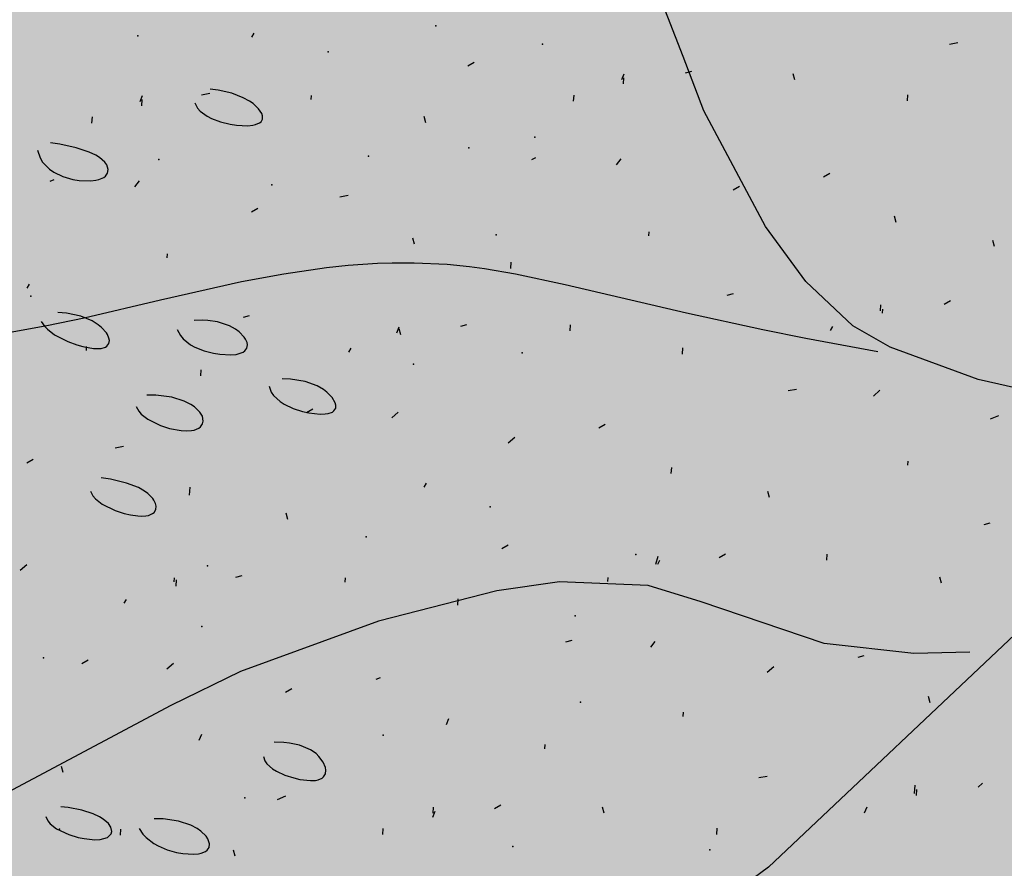
# Model space of a CAD drawing. Units: feet. Extents: x 529112 to 529533, y 4805647 to 4805944.
# Drawn here: x 529334 to 529334, y 4805712 to 4805712 of the extents above; entities that cross this region are included whole.
import ezdxf

# ---------------------------------------------------------------- set-up
doc = ezdxf.new("R2010")
doc.units = ezdxf.units.FT
doc.header["$LTSCALE"] = 4
doc.header["$MEASUREMENT"] = 0
doc.layers.add('MURO', color=7, linetype='CONTINUOUS')
doc.layers.add('sombralinealimite', color=151, linetype='CONTINUOUS')

msp = doc.modelspace()

# ---------------------------------------------------------------- hatches: boundary and pattern name
at = {"layer": 'sombralinealimite'}
msp.add_hatch(color=256, dxfattribs=at).paths.add_polyline_path([(529333.94147, 4805853.99016), (529359.8087, 4805853.95086), (529359.88769, 4805905.9508), (529209.20008, 4805905.91428), (529206.40265, 4805896.73972), (529201.18801, 4805893.10689), (529200.09792, 4805892.90894), (529198.75557, 4805888.81615), (529198.55737, 4805885.40145), (529203.64624, 4805873.68732), (529203.96672, 4805865.35562), (529214.50386, 4805839.84364), (529217.68019, 4805841.01243), (529220.85093, 4805830.30667), (529219.65565, 4805824.95498), (529220.82751, 4805818.39575), (529222.17121, 4805818.4528), (529224.95979, 4805803.25801), (529225.42635, 4805803.16919), (529227.05343, 4805797.99184), (529230.8918, 4805799.42946), (529239.25056, 4805786.5728), (529235.5727, 4805784.06826), (529242.19388, 4805776.16813), (529240.75894, 4805774.91409), (529280.88861, 4805740.17202), (529280.97829, 4805737.03693), (529282.23387, 4805733.63312), (529291.76983, 4805720.58153), (529295.17783, 4805717.80473), (529301.09699, 4805714.75922), (529309.79636, 4805712.072), (529386.6138, 4805690.77626), (529390.38054, 4805689.9701), (529395.40286, 4805689.25351), (529402.75697, 4805689.43265), (529423.82011, 4805690.16756), (529423.10259, 4805692.94083), (529418.42698, 4805724.31829)])

# ---------------------------------------------------------------- linework, layer by layer
at = {"layer": 'MURO', "color": 7}
for p, q in [((529334.04783, 4805712.04417), (529334.03399, 4805712.07972)), ((529333.8356, 4805712.05368), (529333.83672, 4805712.05562)), ((529334.18306, 4805712.05079), (529334.179, 4805712.05003)), ((529333.94504, 4805712.04108), (529333.94193, 4805712.03926)), ((529334.05801, 4805712.01739), (529334.04783, 4805712.04417)), ((529334.05197, 4805712.03664), (529334.04891, 4805712.03582)), ((529334.01767, 4805712.0327), (529334.01885, 4805712.03563)), ((529334.01855, 4805712.03064), (529334.01873, 4805712.03363)), ((529334.10282, 4805712.03258), (529334.102, 4805712.03563)), ((529333.81895, 4805712.02751), (529333.81512, 4805712.02793)), ((529333.82575, 4805712.02599), (529333.81895, 4805712.02751)), ((529333.78059, 4805712.02193), (529333.78177, 4805712.02486)), ((529333.78147, 4805712.01987), (529333.78165, 4805712.02287)), ((529333.81489, 4805712.02587), (529333.81084, 4805712.02512)), ((529333.83139, 4805712.02381), (529333.82575, 4805712.02599)), ((529333.83446, 4805712.0221), (529333.83139, 4805712.02381)), ((529333.8362, 4805712.02089), (529333.83446, 4805712.0221)), ((529333.8648, 4805712.02287), (529333.86492, 4805712.02486)), ((529333.99399, 4805712.0221), (529333.99417, 4805712.0251)), ((529334.15829, 4805712.02222), (529334.15848, 4805712.02522)), ((529333.80756, 4805712.02125), (529333.80884, 4805712.01872)), ((529333.80884, 4805712.01872), (529333.81015, 4805712.01722)), ((529333.81015, 4805712.01722), (529333.81362, 4805712.01468)), ((529333.83891, 4805712.01841), (529333.8362, 4805712.02089)), ((529333.84054, 4805712.01599), (529333.83891, 4805712.01841)), ((529334.08838, 4805711.96048), (529334.05801, 4805712.01739)), ((529333.75691, 4805712.01133), (529333.75709, 4805712.01433)), ((529333.81362, 4805712.01468), (529333.81568, 4805712.01362)), ((529333.81568, 4805712.01362), (529333.82022, 4805712.01193)), ((529333.84011, 4805712.01195), (529333.84089, 4805712.01328)), ((529333.84092, 4805712.01485), (529333.84054, 4805712.01599)), ((529333.84089, 4805712.01328), (529333.84092, 4805712.01485)), ((529333.92122, 4805712.01146), (529333.9204, 4805712.01451)), ((529333.82022, 4805712.01193), (529333.82499, 4805712.01078)), ((529333.82499, 4805712.01078), (529333.82809, 4805712.01031)), ((529333.82809, 4805712.01031), (529333.83361, 4805712.01003)), ((529333.83361, 4805712.01003), (529333.83605, 4805712.01025)), ((529333.83605, 4805712.01025), (529333.8374, 4805712.01054)), ((529333.8374, 4805712.01054), (529333.83942, 4805712.01139)), ((529333.83942, 4805712.01139), (529333.84011, 4805712.01195)), ((529333.73009, 4805711.998), (529333.73133, 4805711.99428)), ((529333.74113, 4805712.00092), (529333.73647, 4805712.00164)), ((529333.74917, 4805711.99917), (529333.74113, 4805712.00092)), ((529333.75552, 4805711.99704), (529333.74917, 4805711.99917)), ((529333.73133, 4805711.99428), (529333.73262, 4805711.99213)), ((529333.75884, 4805711.99546), (529333.75552, 4805711.99704)), ((529333.76065, 4805711.99435), (529333.75884, 4805711.99546)), ((529333.76332, 4805711.99201), (529333.76065, 4805711.99435)), ((529333.97528, 4805711.99417), (529333.97322, 4805711.9933)), ((529334.01515, 4805711.99077), (529334.01732, 4805711.99365)), ((529333.73262, 4805711.99213), (529333.73604, 4805711.98859)), ((529333.73604, 4805711.98859), (529333.73809, 4805711.98717)), ((529333.76418, 4805711.9908), (529333.76332, 4805711.99201)), ((529333.76493, 4805711.98839), (529333.76418, 4805711.9908)), ((529333.76462, 4805711.98671), (529333.76493, 4805711.98839)), ((529333.7382, 4805711.98341), (529333.73615, 4805711.98253)), ((529333.73809, 4805711.98717), (529333.74262, 4805711.985)), ((529333.74262, 4805711.985), (529333.74741, 4805711.98362)), ((529333.74741, 4805711.98362), (529333.75057, 4805711.9831)), ((529333.75057, 4805711.9831), (529333.75627, 4805711.9829)), ((529333.75627, 4805711.9829), (529333.75889, 4805711.98322)), ((529333.75889, 4805711.98322), (529333.76036, 4805711.98358)), ((529333.76036, 4805711.98358), (529333.76267, 4805711.98459)), ((529333.76267, 4805711.98459), (529333.76352, 4805711.98523)), ((529333.76352, 4805711.98523), (529333.76462, 4805711.98671)), ((529334.12008, 4805711.98646), (529334.11696, 4805711.98464)), ((529333.77807, 4805711.98), (529333.78025, 4805711.98288)), ((529334.07561, 4805711.98012), (529334.0725, 4805711.9783)), ((529333.883, 4805711.97569), (529333.87895, 4805711.97493)), ((529333.83854, 4805711.96935), (529333.83542, 4805711.96753)), ((529334.15269, 4805711.96245), (529334.15187, 4805711.96551)), ((529334.10825, 4805711.93341), (529334.08838, 4805711.96048)), ((529333.91562, 4805711.95168), (529333.9148, 4805711.95474)), ((529334.03107, 4805711.95575), (529334.03119, 4805711.95775)), ((529334.20106, 4805711.95052), (529334.20024, 4805711.95358)), ((529333.79399, 4805711.94498), (529333.79411, 4805711.94698)), ((529333.87236, 4805711.94006), (529333.85126, 4805711.93702)), ((529333.88304, 4805711.94118), (529333.87236, 4805711.94006)), ((529333.89738, 4805711.94215), (529333.88304, 4805711.94118)), ((529333.90459, 4805711.9424), (529333.89738, 4805711.94215)), ((529333.91544, 4805711.94243), (529333.90459, 4805711.9424)), ((529333.93179, 4805711.94164), (529333.91544, 4805711.94243)), ((529333.94275, 4805711.94051), (529333.93179, 4805711.94164)), ((529333.95015, 4805711.9395), (529333.94275, 4805711.94051)), ((529333.96535, 4805711.9369), (529333.95015, 4805711.9395)), ((529333.96299, 4805711.93982), (529333.96317, 4805711.94281)), ((529333.85126, 4805711.93702), (529333.83055, 4805711.93315)), ((529333.98986, 4805711.93173), (529333.96535, 4805711.9369)), ((529333.72497, 4805711.93011), (529333.72609, 4805711.93204)), ((529333.83055, 4805711.93315), (529333.79066, 4805711.92416)), ((529334.0495, 4805711.91781), (529333.98986, 4805711.93173)), ((529334.13135, 4805711.91159), (529334.10825, 4805711.93341)), ((529334.07243, 4805711.92721), (529334.06937, 4805711.9264)), ((529333.79066, 4805711.92416), (529333.75301, 4805711.91535)), ((529334.14506, 4805711.91883), (529334.14524, 4805711.92183)), ((529334.17941, 4805711.92378), (529334.1763, 4805711.92196)), ((529333.75301, 4805711.91535), (529333.73473, 4805711.91144)), ((529333.74432, 4805711.91773), (529333.74018, 4805711.91807)), ((529333.75145, 4805711.91623), (529333.74432, 4805711.91773)), ((529333.75708, 4805711.91391), (529333.75145, 4805711.91623)), ((529333.83435, 4805711.91651), (529333.8313, 4805711.91569)), ((529334.08705, 4805711.90961), (529334.0495, 4805711.91781)), ((529334.14599, 4805711.91777), (529334.14611, 4805711.91977)), ((529333.73473, 4805711.91144), (529333.70755, 4805711.90661)), ((529333.73188, 4805711.9136), (529333.7335, 4805711.9113)), ((529333.7335, 4805711.9113), (529333.73495, 4805711.90985)), ((529333.76002, 4805711.91206), (529333.75708, 4805711.91391)), ((529333.76163, 4805711.91075), (529333.76002, 4805711.91206)), ((529333.76401, 4805711.90808), (529333.76163, 4805711.91075)), ((529333.81138, 4805711.91434), (529333.80719, 4805711.91418)), ((529333.81397, 4805711.91422), (529333.81138, 4805711.91434)), ((529333.81868, 4805711.91352), (529333.81397, 4805711.91422)), ((529333.82453, 4805711.91156), (529333.81868, 4805711.91352)), ((529333.82762, 4805711.90982), (529333.82453, 4805711.91156)), ((529333.90698, 4805711.90813), (529333.90816, 4805711.91106)), ((529333.94128, 4805711.91207), (529333.93823, 4805711.91125)), ((529333.99219, 4805711.909), (529333.99237, 4805711.912)), ((529334.12044, 4805711.90929), (529334.12156, 4805711.91123)), ((529334.1498, 4805711.90106), (529334.13135, 4805711.91159)), ((529333.73495, 4805711.90985), (529333.73851, 4805711.90717)), ((529333.73851, 4805711.90717), (529333.74495, 4805711.90385)), ((529333.76456, 4805711.9072), (529333.76401, 4805711.90808)), ((529333.76529, 4805711.90552), (529333.76456, 4805711.9072)), ((529333.7655, 4805711.90435), (529333.76529, 4805711.90552)), ((529333.79889, 4805711.90972), (529333.80045, 4805711.90681)), ((529333.80045, 4805711.90681), (529333.80187, 4805711.90511)), ((529333.82932, 4805711.90855), (529333.82762, 4805711.90982)), ((529333.83185, 4805711.90591), (529333.82932, 4805711.90855)), ((529333.83244, 4805711.90504), (529333.83185, 4805711.90591)), ((529333.90892, 4805711.90701), (529333.9081, 4805711.91006)), ((529334.10829, 4805711.90533), (529334.08705, 4805711.90961)), ((529333.74495, 4805711.90385), (529333.74949, 4805711.90217)), ((529333.74949, 4805711.90217), (529333.75244, 4805711.90132)), ((529333.75244, 4805711.90132), (529333.75771, 4805711.90037)), ((529333.75417, 4805711.8993), (529333.75429, 4805711.90129)), ((529333.76144, 4805711.90042), (529333.76353, 4805711.90105)), ((529333.76353, 4805711.90105), (529333.76429, 4805711.90154)), ((529333.76429, 4805711.90154), (529333.76525, 4805711.90279)), ((529333.76525, 4805711.90279), (529333.7655, 4805711.90435)), ((529333.80187, 4805711.90511), (529333.80547, 4805711.90225)), ((529333.80547, 4805711.90225), (529333.80756, 4805711.90109)), ((529333.80756, 4805711.90109), (529333.81208, 4805711.89925)), ((529333.83218, 4805711.8992), (529333.83319, 4805711.90056)), ((529333.83322, 4805711.90336), (529333.83244, 4805711.90504)), ((529333.83319, 4805711.90056), (529333.83344, 4805711.90217)), ((529333.83344, 4805711.90217), (529333.83322, 4805711.90336)), ((529334.04761, 4805711.89765), (529334.04779, 4805711.90065)), ((529334.14366, 4805711.89877), (529334.10829, 4805711.90533)), ((529334.19309, 4805711.88507), (529334.1498, 4805711.90106)), ((529333.75771, 4805711.90037), (529333.7601, 4805711.9003)), ((529333.7601, 4805711.9003), (529333.76144, 4805711.90042)), ((529333.81208, 4805711.89925), (529333.81678, 4805711.89802)), ((529333.81678, 4805711.89802), (529333.81984, 4805711.89753)), ((529333.81984, 4805711.89753), (529333.82532, 4805711.89725)), ((529333.82532, 4805711.89725), (529333.82781, 4805711.89747)), ((529333.82781, 4805711.89747), (529333.83139, 4805711.89863)), ((529333.83139, 4805711.89863), (529333.83218, 4805711.8992)), ((529333.88336, 4805711.89853), (529333.88448, 4805711.90046)), ((529333.81053, 4805711.88689), (529333.81071, 4805711.88988)), ((529333.84415, 4805711.88181), (529333.84514, 4805711.87893)), ((529333.85465, 4805711.88533), (529333.85053, 4805711.88545)), ((529333.86185, 4805711.88413), (529333.85465, 4805711.88533)), ((529333.86767, 4805711.88197), (529333.86185, 4805711.88413)), ((529333.87079, 4805711.88017), (529333.86767, 4805711.88197)), ((529334.30967, 4805711.85898), (529334.19309, 4805711.88507)), ((529333.78841, 4805711.87734), (529333.78397, 4805711.87742)), ((529333.79615, 4805711.87636), (529333.78841, 4805711.87734)), ((529333.80235, 4805711.87448), (529333.79615, 4805711.87636)), ((529333.84514, 4805711.87893), (529333.84628, 4805711.8772)), ((529333.84628, 4805711.8772), (529333.8495, 4805711.87421)), ((529333.87252, 4805711.87888), (529333.87079, 4805711.88017)), ((529333.87516, 4805711.87623), (529333.87252, 4805711.87888)), ((529334.10366, 4805711.88025), (529334.09961, 4805711.87949)), ((529334.14153, 4805711.87697), (529334.14471, 4805711.87978)), ((529333.77871, 4805711.87178), (529333.77994, 4805711.86951)), ((529333.80563, 4805711.87285), (529333.80235, 4805711.87448)), ((529333.80742, 4805711.87166), (529333.80563, 4805711.87285)), ((529333.81007, 4805711.86908), (529333.80742, 4805711.87166)), ((529333.8495, 4805711.87421), (529333.85147, 4805711.87294)), ((529333.85147, 4805711.87294), (529333.85588, 4805711.87085)), ((529333.87668, 4805711.87368), (529333.87516, 4805711.87623)), ((529333.87699, 4805711.8725), (529333.87668, 4805711.87368)), ((529333.87686, 4805711.87092), (529333.87699, 4805711.8725)), ((529333.77994, 4805711.86951), (529333.78116, 4805711.86809)), ((529333.78116, 4805711.86809), (529333.7844, 4805711.86553)), ((529333.81123, 4805711.86708), (529333.81007, 4805711.86908)), ((529333.81164, 4805711.86453), (529333.81123, 4805711.86708)), ((529333.85588, 4805711.87085), (529333.86059, 4805711.86935)), ((529333.86059, 4805711.86935), (529333.86368, 4805711.86867)), ((529333.86565, 4805711.87054), (529333.86253, 4805711.86873)), ((529333.86368, 4805711.86867), (529333.86924, 4805711.86805)), ((529333.86924, 4805711.86805), (529333.87173, 4805711.86813)), ((529333.87173, 4805711.86813), (529333.87312, 4805711.86834)), ((529333.87312, 4805711.86834), (529333.87523, 4805711.86909)), ((529333.87523, 4805711.86909), (529333.87597, 4805711.86961)), ((529333.87597, 4805711.86961), (529333.87686, 4805711.87092)), ((529333.90446, 4805711.8662), (529333.90763, 4805711.86902)), ((529334.20306, 4805711.86725), (529334.19895, 4805711.8655)), ((529333.7844, 4805711.86553), (529333.79058, 4805711.86247)), ((529333.79058, 4805711.86247), (529333.79508, 4805711.86102)), ((529333.80948, 4805711.86119), (529333.81029, 4805711.86183)), ((529333.81029, 4805711.86183), (529333.81135, 4805711.86336)), ((529333.81135, 4805711.86336), (529333.81164, 4805711.86453)), ((529334.00945, 4805711.86288), (529334.00633, 4805711.86107)), ((529333.79508, 4805711.86102), (529333.80084, 4805711.85994)), ((529333.80084, 4805711.85994), (529333.8034, 4805711.85979)), ((529333.8034, 4805711.85979), (529333.80587, 4805711.85995)), ((529333.80587, 4805711.85995), (529333.80727, 4805711.86024)), ((529333.80727, 4805711.86024), (529333.80948, 4805711.86119)), ((529333.77237, 4805711.85212), (529333.76832, 4805711.85136)), ((529333.96499, 4805711.85654), (529333.96181, 4805711.85373)), ((529333.72791, 4805711.84578), (529333.72479, 4805711.84396)), ((529334.15851, 4805711.84289), (529334.15863, 4805711.84488)), ((529334.04206, 4805711.83888), (529334.04224, 4805711.84187)), ((529334.29462, 4805711.83851), (529334.0899, 4805711.64515)), ((529333.76607, 4805711.83602), (529333.76137, 4805711.83677)), ((529333.7739, 4805711.83415), (529333.76607, 4805711.83602)), ((529333.77982, 4805711.83189), (529333.7739, 4805711.83415)), ((529333.92044, 4805711.83218), (529333.92156, 4805711.83411)), ((529333.75617, 4805711.83011), (529333.75741, 4805711.82783)), ((529333.75741, 4805711.82783), (529333.75866, 4805711.82641)), ((529333.78282, 4805711.83021), (529333.77982, 4805711.83189)), ((529333.78443, 4805711.82903), (529333.78282, 4805711.83021)), ((529333.78682, 4805711.82656), (529333.78443, 4805711.82903)), ((529333.80499, 4805711.82811), (529333.80523, 4805711.8321)), ((529334.09043, 4805711.82695), (529334.08962, 4805711.83)), ((529333.75866, 4805711.82641), (529333.76197, 4805711.82382)), ((529333.76197, 4805711.82382), (529333.76827, 4805711.8207)), ((529333.78739, 4805711.82572), (529333.78682, 4805711.82656)), ((529333.78818, 4805711.82403), (529333.78739, 4805711.82572)), ((529333.78845, 4805711.82281), (529333.78818, 4805711.82403)), ((529333.76827, 4805711.8207), (529333.77282, 4805711.8192)), ((529333.77282, 4805711.8192), (529333.77579, 4805711.81848)), ((529333.77579, 4805711.81848), (529333.77945, 4805711.81793)), ((529333.78345, 4805711.81794), (529333.78476, 4805711.81819)), ((529333.78476, 4805711.81819), (529333.78676, 4805711.81907)), ((529333.78676, 4805711.81907), (529333.78746, 4805711.81966)), ((529333.78746, 4805711.81966), (529333.78831, 4805711.82111)), ((529333.78831, 4805711.82111), (529333.78845, 4805711.82281)), ((529333.85336, 4805711.81618), (529333.85254, 4805711.81924)), ((529333.77945, 4805711.81793), (529333.78108, 4805711.81783)), ((529333.78108, 4805711.81783), (529333.78345, 4805711.81794)), ((529334.19888, 4805711.81441), (529334.19582, 4805711.81359)), ((529333.9618, 4805711.80364), (529333.95868, 4805711.80182)), ((529334.06873, 4805711.7992), (529334.06561, 4805711.79739)), ((529334.11864, 4805711.7962), (529334.11882, 4805711.79919)), ((529334.03437, 4805711.79426), (529334.03561, 4805711.79819)), ((529334.03536, 4805711.7942), (529334.03648, 4805711.79614)), ((529333.72478, 4805711.79387), (529333.72161, 4805711.79106)), ((529333.79741, 4805711.78549), (529333.79753, 4805711.78749)), ((529333.79829, 4805711.78343), (529333.79847, 4805711.78643)), ((529333.83065, 4805711.7885), (529333.8276, 4805711.78768)), ((529333.88156, 4805711.78543), (529333.88168, 4805711.78743)), ((529333.98699, 4805711.78547), (529333.95613, 4805711.78109)), ((529334.03071, 4805711.78374), (529333.98699, 4805711.78547)), ((529334.01081, 4805711.78566), (529334.01093, 4805711.78766)), ((529334.17505, 4805711.78479), (529334.17423, 4805711.78784)), ((529333.95613, 4805711.78109), (529333.89797, 4805711.76613)), ((529334.05675, 4805711.77566), (529334.03071, 4805711.78374)), ((529333.77273, 4805711.77495), (529333.77385, 4805711.77689)), ((529333.93698, 4805711.77408), (529333.93716, 4805711.77707)), ((529334.11725, 4805711.75513), (529334.05675, 4805711.77566)), ((529333.89797, 4805711.76613), (529333.83007, 4805711.74135)), ((529333.99303, 4805711.75668), (529333.98998, 4805711.75586)), ((529334.0319, 4805711.75334), (529334.03408, 4805711.75621)), ((529334.16139, 4805711.75028), (529334.11725, 4805711.75513)), ((529334.18904, 4805711.75086), (529334.16139, 4805711.75028)), ((529333.75502, 4805711.74697), (529333.7519, 4805711.74515)), ((529333.79383, 4805711.74263), (529333.797, 4805711.74544)), ((529334.13683, 4805711.74902), (529334.13378, 4805711.7482)), ((529333.83007, 4805711.74135), (529333.79575, 4805711.72465)), ((529334.09243, 4805711.74368), (529334.08926, 4805711.74086)), ((529333.89876, 4805711.73831), (529333.8967, 4805711.73743)), ((529333.85535, 4805711.73291), (529333.85224, 4805711.7311)), ((529334.16951, 4805711.72601), (529334.16869, 4805711.72907)), ((529333.79575, 4805711.72465), (529333.68911, 4805711.66787)), ((529334.04789, 4805711.71931), (529334.04801, 4805711.72131)), ((529333.93143, 4805711.71531), (529333.93261, 4805711.71824)), ((529333.80975, 4805711.70761), (529333.81093, 4805711.71054)), ((529333.85137, 4805711.70636), (529333.84665, 4805711.70656)), ((529333.85417, 4805711.70604), (529333.85137, 4805711.70636)), ((529333.85901, 4805711.70504), (529333.85417, 4805711.70604)), ((529333.86107, 4805711.70438), (529333.85901, 4805711.70504)), ((529333.86454, 4805711.70279), (529333.86107, 4805711.70438)), ((529333.86723, 4805711.70094), (529333.86454, 4805711.70279)), ((529333.9798, 4805711.70338), (529333.97992, 4805711.70537)), ((529333.84136, 4805711.69959), (529333.84202, 4805711.69738)), ((529333.84202, 4805711.69738), (529333.84297, 4805711.69599)), ((529333.86864, 4805711.6996), (529333.86723, 4805711.70094)), ((529333.87068, 4805711.6968), (529333.86864, 4805711.6996)), ((529333.74267, 4805711.69161), (529333.74185, 4805711.69467)), ((529333.84297, 4805711.69599), (529333.84583, 4805711.69348)), ((529333.84583, 4805711.69348), (529333.84765, 4805711.69236)), ((529333.84765, 4805711.69236), (529333.85179, 4805711.69043)), ((529333.87181, 4805711.69405), (529333.87068, 4805711.6968)), ((529333.87201, 4805711.69275), (529333.87181, 4805711.69405)), ((529333.87181, 4805711.69098), (529333.87201, 4805711.69275)), ((529333.85179, 4805711.69043), (529333.85627, 4805711.68897)), ((529333.85627, 4805711.68897), (529333.85923, 4805711.68828)), ((529333.85923, 4805711.68828), (529333.86454, 4805711.68765)), ((529333.86454, 4805711.68765), (529333.86691, 4805711.68776)), ((529333.86691, 4805711.68776), (529333.86822, 4805711.68801)), ((529333.86822, 4805711.68801), (529333.87022, 4805711.68889)), ((529333.87022, 4805711.68889), (529333.87093, 4805711.6895)), ((529333.87093, 4805711.6895), (529333.87181, 4805711.69098)), ((529334.08918, 4805711.68978), (529334.08513, 4805711.68902)), ((529334.16181, 4805711.6814), (529334.16205, 4805711.68539)), ((529334.16275, 4805711.68034), (529334.16293, 4805711.68333)), ((529334.19517, 4805711.6864), (529334.19306, 4805711.68452)), ((529333.85217, 4805711.68001), (529333.84806, 4805711.67825)), ((529333.7452, 4805711.67438), (529333.74154, 4805711.67472)), ((529333.75187, 4805711.67314), (529333.7452, 4805711.67438)), ((529333.75752, 4805711.6713), (529333.75187, 4805711.67314)), ((529333.9248, 4805711.67163), (529333.92498, 4805711.67462)), ((529333.9581, 4805711.67563), (529333.95498, 4805711.67382)), ((529334.00894, 4805711.67157), (529334.00813, 4805711.67462)), ((529334.13719, 4805711.67186), (529334.13837, 4805711.67479)), ((529333.73418, 4805711.67), (529333.73522, 4805711.6678)), ((529333.76063, 4805711.66983), (529333.75752, 4805711.6713)), ((529333.76238, 4805711.66877), (529333.76063, 4805711.66983)), ((529333.76501, 4805711.66652), (529333.76238, 4805711.66877)), ((529333.79187, 4805711.66879), (529333.78745, 4805711.66888)), ((529333.79952, 4805711.66772), (529333.79187, 4805711.66879)), ((529333.92468, 4805711.66963), (529333.92585, 4805711.67256)), ((529333.73522, 4805711.6678), (529333.73635, 4805711.66644)), ((529333.73635, 4805711.66644), (529333.73946, 4805711.664)), ((529333.73946, 4805711.664), (529333.74555, 4805711.66111)), ((529333.76618, 4805711.66479), (529333.76501, 4805711.66652)), ((529333.76661, 4805711.66257), (529333.76618, 4805711.66479)), ((529333.77087, 4805711.66086), (529333.77105, 4805711.66385)), ((529333.78009, 4805711.66415), (529333.78196, 4805711.66134)), ((529333.80557, 4805711.66573), (529333.79952, 4805711.66772)), ((529333.80875, 4805711.66404), (529333.80557, 4805711.66573)), ((529333.81049, 4805711.66282), (529333.80875, 4805711.66404)), ((529333.90012, 4805711.66109), (529333.9003, 4805711.66409)), ((529334.06442, 4805711.66121), (529334.0646, 4805711.66421)), ((529333.74555, 4805711.66111), (529333.75004, 4805711.65975)), ((529333.75004, 4805711.65975), (529333.75301, 4805711.65912)), ((529333.75301, 4805711.65912), (529333.75839, 4805711.65856)), ((529333.75839, 4805711.65856), (529333.76087, 4805711.65868)), ((529333.76087, 4805711.65868), (529333.76448, 4805711.65971)), ((529333.76448, 4805711.65971), (529333.76529, 4805711.66025)), ((529333.76529, 4805711.66025), (529333.76633, 4805711.66156)), ((529333.76633, 4805711.66156), (529333.76661, 4805711.66257)), ((529333.78196, 4805711.66134), (529333.78354, 4805711.65967)), ((529333.78354, 4805711.65967), (529333.78732, 4805711.6568)), ((529333.81308, 4805711.66025), (529333.81049, 4805711.66282)), ((529333.81394, 4805711.65896), (529333.81308, 4805711.66025)), ((529333.81473, 4805711.65649), (529333.81394, 4805711.65896)), ((529333.78732, 4805711.6568), (529333.78945, 4805711.65561)), ((529333.78945, 4805711.65561), (529333.79397, 4805711.65368)), ((529333.79397, 4805711.65368), (529333.79859, 4805711.65236)), ((529333.81278, 4805711.65281), (529333.81355, 4805711.6534)), ((529333.81355, 4805711.6534), (529333.81451, 4805711.65482)), ((529333.81451, 4805711.65482), (529333.81473, 4805711.65649)), ((529333.82735, 4805711.65045), (529333.82653, 4805711.6535)), ((529333.79859, 4805711.65236), (529333.80157, 4805711.65179)), ((529333.80157, 4805711.65179), (529333.8069, 4805711.65141)), ((529333.8069, 4805711.65141), (529333.80931, 4805711.65162)), ((529333.80931, 4805711.65162), (529333.81067, 4805711.65191)), ((529333.81067, 4805711.65191), (529333.81278, 4805711.65281)), ((529334.0899, 4805711.64515), (529334.04504, 4805711.6121))]:
    msp.add_line(p, q, dxfattribs=at)
for radius in [1.15, 1.12]:
    msp.add_arc((529334.48893, 4805711.78231), radius, 255.05932, 48.29107, dxfattribs=at)
for p in [(529333.92613, 4805712.05917), (529333.77953, 4805712.0542), (529333.8731, 4805712.04641), (529333.9786, 4805712.05018), (529333.9748, 4805712.00437), (529333.94236, 4805711.99912), (529333.78982, 4805711.99342), (529333.89307, 4805711.99511), (529333.84536, 4805711.98089), (529333.9559, 4805711.95631), (529333.72688, 4805711.92609), (529333.96862, 4805711.89823), (529333.91519, 4805711.89266), (529333.95287, 4805711.82235), (529333.8919, 4805711.80772), (529334.02464, 4805711.79896), (529333.81384, 4805711.7934), (529333.99478, 4805711.76873), (529333.81104, 4805711.76351), (529333.73303, 4805711.74816), (529333.99729, 4805711.72626), (529333.90018, 4805711.71008), (529333.83207, 4805711.67922), (529333.7409, 4805711.66378), (529333.96399, 4805711.65519), (529334.06093, 4805711.65355)]:
    msp.add_point(p, dxfattribs=at)

doc.saveas('drawing.dxf')
